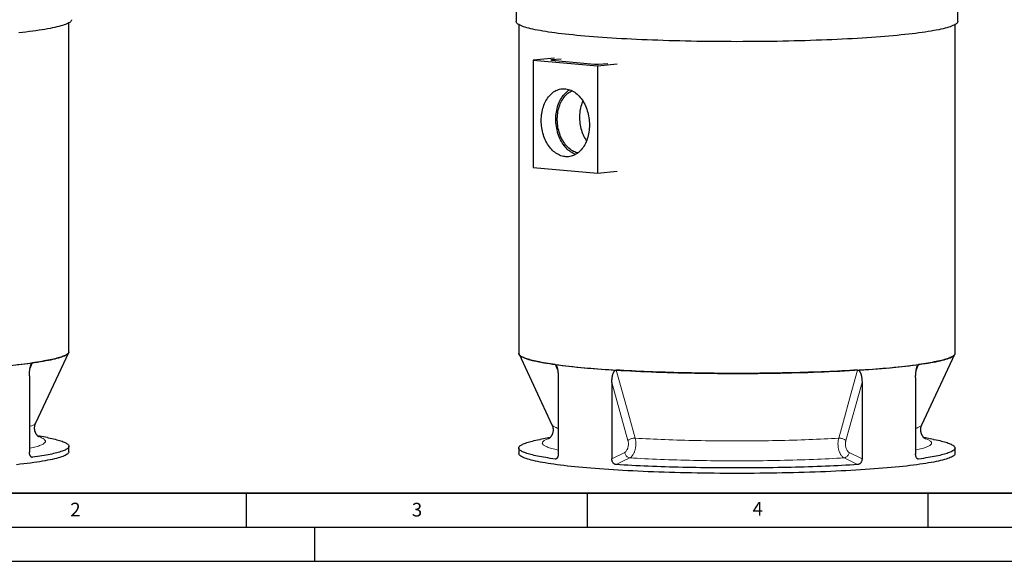
# Model space of a CAD drawing. Units: millimetres. Extents: x 0 to 420, y 0 to 297.
# Drawn here: x 82 to 226, y 0 to 79 of the extents above; entities that cross this region are included whole.
import ezdxf

# ---------------------------------------------------------------- set-up
doc = ezdxf.new("R2010")
doc.units = ezdxf.units.MM
doc.layers.add('LINIEN-DICK', color=7, linetype='Continuous', lineweight=35)
doc.layers.add('LINIEN-DÜNN', color=7, linetype='Continuous')
doc.layers.add('VORLAGE_TEXT', color=7, linetype='Continuous')
doc.styles.add('SLDTEXTSTYLE0', font='TXT', dxfattribs={"width": 0.605})

msp = doc.modelspace()

# ---------------------------------------------------------------- linework, layer by layer
at = {"color": 7, "linetype": 'Continuous', "lineweight": 25}
for p, q in [((154.57702, 85.51858), (154.57702, 79.14543)), ((219.37702, 79.14543), (219.37702, 85.51858)), ((88.97017, 30.72708), (88.97017, 78.93595)), ((154.97702, 78.68102), (154.97702, 30.47048)), ((218.97702, 30.47048), (218.97702, 78.68102)), ((160.23254, 73.75361), (157.06641, 73.4915)), ((157.06641, 73.4915), (166.54164, 72.6245)), ((157.06641, 73.4915), (157.06641, 57.75778)), ((161.17555, 73.62939), (159.7817, 73.50185)), ((159.7817, 73.45009), (166.08909, 72.87295)), ((166.54164, 72.6245), (169.40624, 72.9142)), ((166.54164, 72.6245), (166.54164, 56.89078)), ((166.65478, 72.87295), (168.04863, 73.00049)), ((157.06641, 57.75778), (166.54164, 56.89078)), ((166.54164, 56.89078), (169.40624, 57.18049)), ((84.10209, 20.27799), (88.94067, 30.60114)), ((155.00641, 30.34502), (159.84501, 20.02163)), ((214.10904, 20.02163), (218.94764, 30.34502)), ((83.18304, 27.18079), (83.18304, 15.99536)), ((160.76416, 26.92735), (160.76416, 15.74174)), ((168.62258, 26.20829), (168.62258, 15.02268)), ((205.33147, 26.20829), (205.33147, 15.02268)), ((213.18989, 26.92735), (213.18989, 15.74174)), ((85.81289, 18.13631), (84.36541, 18.41246)), ((159.57911, 18.15285), (158.12159, 17.87466)), ((215.83246, 17.87466), (214.37444, 18.15294)), ((88.97017, 16.06907), (88.97017, 16.8657)), ((154.97702, 16.60888), (154.97702, 15.81223)), ((218.97702, 15.81223), (218.97702, 16.60888))]:
    msp.add_line(p, q, dxfattribs=at)
at = {"color": 8, "linetype": 'Continuous', "lineweight": 18}
for p, q in [((159.7817, 73.50185), (159.7817, 73.45009)), ((83.6239, 29.10368), (83.25065, 28.15524)), ((160.6961, 27.90279), (160.3233, 28.85016)), ((213.63075, 28.85016), (213.25747, 27.90158)), ((170.99115, 17.70243), (168.62258, 26.20829)), ((205.33147, 26.20829), (202.9629, 17.70243)), ((168.62258, 15.02268), (170.51026, 15.96572)), ((203.44379, 15.96572), (205.33147, 15.02268)), ((83.42272, 15.31063), (83.63142, 15.24333)), ((160.31578, 14.98959), (160.51946, 15.05524)), ((213.42981, 15.05678), (213.63827, 14.98959))]:
    msp.add_line(p, q, dxfattribs=at)
at = {"color": 7, "linetype": 'Continuous', "lineweight": 25, "flags": 128}
for points in [[(89.37017, 79.40124), (89.35907, 79.32349), (89.32577, 79.24579), (89.27029, 79.1682), (89.19268, 79.09077), (89.09298, 79.01354), (88.97127, 78.93659), (88.82763, 78.85995), (88.66215, 78.78369), (88.47496, 78.70785), (88.26617, 78.63248), (88.03593, 78.55764), (87.7844, 78.48338), (87.51176, 78.40974), (87.21818, 78.33679), (86.90387, 78.26457), (86.56904, 78.19312), (86.21393, 78.1225), (85.83878, 78.05276), (85.44385, 77.98395), (85.02939, 77.9161), (84.59571, 77.84928), (84.1431, 77.78351), (83.67186, 77.71886), (83.18232, 77.65536), (82.67482, 77.59305), (82.1497, 77.53198), (81.60732, 77.4722)], [(164.06676, 77.0491), (163.47489, 77.10469), (162.89913, 77.16169), (162.33987, 77.22004), (161.7975, 77.27971), (161.27238, 77.34066), (160.76487, 77.40285), (160.27534, 77.46623), (159.8041, 77.53076), (159.35148, 77.5964), (158.9178, 77.6631), (158.50335, 77.73082), (158.10841, 77.7995), (157.73326, 77.86911), (157.37815, 77.93959), (157.04333, 78.0109), (156.72902, 78.08299), (156.43544, 78.1558), (156.16279, 78.2293), (155.91126, 78.30342), (155.68103, 78.37812), (155.47224, 78.45334), (155.28504, 78.52904), (155.11957, 78.60516), (154.97592, 78.68165), (154.85421, 78.75846), (154.75451, 78.83554), (154.6769, 78.91282), (154.62143, 78.99027), (154.58813, 79.06782), (154.57702, 79.14543)], [(219.37702, 79.14543), (219.36592, 79.06782), (219.33262, 78.99027), (219.27715, 78.91282), (219.19953, 78.83554), (219.09984, 78.75846), (218.97813, 78.68165), (218.83448, 78.60516), (218.66901, 78.52904), (218.48181, 78.45334), (218.27302, 78.37812), (218.04278, 78.30342), (217.79126, 78.2293), (217.51861, 78.1558), (217.22503, 78.08299), (216.91072, 78.0109), (216.5759, 77.93959), (216.22079, 77.86911), (215.84564, 77.7995), (215.4507, 77.73082), (215.03625, 77.6631), (214.60257, 77.5964), (214.14995, 77.53076), (213.67871, 77.46623), (213.18918, 77.40285), (212.68167, 77.34066), (212.15655, 77.27971), (211.61418, 77.22004), (211.05492, 77.16169), (210.47915, 77.10469), (209.88728, 77.0491), (209.27971, 76.99494), (208.65686, 76.94226), (208.01914, 76.89109), (207.36701, 76.84146), (206.70089, 76.79341), (206.02127, 76.74697), (205.32859, 76.70218), (204.62333, 76.65906), (203.90598, 76.61764), (203.17702, 76.57796), (202.43697, 76.54004), (201.68632, 76.5039), (200.92558, 76.46957), (200.15529, 76.43708), (199.37597, 76.40644), (198.58815, 76.37768), (197.79237, 76.35082), (196.98918, 76.32587), (196.17912, 76.30286), (195.36276, 76.28179), (194.54065, 76.26269), (193.71336, 76.24556), (192.88146, 76.23042), (192.0455, 76.21727), (191.20607, 76.20614), (190.36375, 76.19701), (189.5191, 76.18991), (188.67271, 76.18484), (187.82516, 76.18179), (186.97702, 76.18077), (186.12889, 76.18179), (185.28134, 76.18484), (184.43495, 76.18991), (183.5903, 76.19701), (182.74798, 76.20614), (181.90855, 76.21727), (181.07259, 76.23042), (180.24069, 76.24556), (179.41339, 76.26269), (178.59129, 76.28179), (177.77493, 76.30286), (176.96487, 76.32587), (176.16168, 76.35082), (175.3659, 76.37768), (174.57808, 76.40644), (173.79876, 76.43708), (173.02846, 76.46957), (172.26773, 76.5039), (171.51708, 76.54004), (170.77702, 76.57796), (170.04807, 76.61764), (169.33072, 76.65906), (168.62546, 76.70218), (167.93278, 76.74697), (167.25315, 76.79341), (166.58704, 76.84146), (165.93491, 76.89109), (165.29719, 76.94226), (164.67434, 76.99494), (164.06676, 77.0491)], [(159.7817, 73.45009), (159.73195, 73.45563), (159.69499, 73.46196), (159.67223, 73.46883), (159.66454, 73.47597), (159.67223, 73.48311), (159.69499, 73.48997), (159.73195, 73.4963), (159.7817, 73.50185)], [(158.26849, 64.61842), (158.2735, 64.88296), (158.28852, 65.14583), (158.3135, 65.40628), (158.34838, 65.66359), (158.39305, 65.91702), (158.4474, 66.16585), (158.51125, 66.40937), (158.58444, 66.6469), (158.66676, 66.87777), (158.75797, 67.10131), (158.85781, 67.3169), (158.96601, 67.52392), (159.08225, 67.72179), (159.2062, 67.90995), (159.33752, 68.08786), (159.47583, 68.25502), (159.62074, 68.41095), (159.77184, 68.55521), (159.9287, 68.6874), (160.09088, 68.80714), (160.25791, 68.91408), (160.42932, 69.00794), (160.60463, 69.08843), (160.78334, 69.15534), (160.96495, 69.20846), (161.14893, 69.24766), (161.33477, 69.27283), (161.52194, 69.28388), (161.70991, 69.28079), (161.89814, 69.26356), (162.08611, 69.23225), (162.27328, 69.18695), (162.45912, 69.12778), (162.6431, 69.05491), (162.8247, 68.96855), (163.00341, 68.86894), (163.17872, 68.75636), (163.35014, 68.63114), (163.51717, 68.49363), (163.67934, 68.34421), (163.8362, 68.18332), (163.9873, 68.0114), (164.13221, 67.82895), (164.27052, 67.63648), (164.40184, 67.43454), (164.5258, 67.2237), (164.64204, 67.00456), (164.75023, 66.77774), (164.85008, 66.54388), (164.94129, 66.30364), (165.0236, 66.05771), (165.09679, 65.80678), (165.16065, 65.55157), (165.21499, 65.2928), (165.25967, 65.0312), (165.29454, 64.76751), (165.31953, 64.50248), (165.33455, 64.23686), (165.33956, 63.97141), (165.33455, 63.70687), (165.31953, 63.444), (165.29454, 63.18354), (165.25967, 62.92624), (165.21499, 62.67281), (165.16065, 62.42398), (165.09679, 62.18046), (165.0236, 61.94292), (164.94129, 61.71206), (164.85008, 61.48851), (164.75023, 61.27293), (164.64204, 61.0659), (164.5258, 60.86803), (164.40184, 60.67988), (164.27052, 60.50197), (164.13221, 60.33481), (163.9873, 60.17888), (163.8362, 60.03462), (163.67934, 59.90243), (163.51717, 59.78269), (163.35014, 59.67574), (163.17872, 59.58189), (163.00341, 59.5014), (162.8247, 59.43449), (162.6431, 59.38136), (162.45912, 59.34216), (162.27328, 59.317), (162.08611, 59.30595), (161.89814, 59.30904), (161.70991, 59.32627), (161.52194, 59.35757), (161.33477, 59.40288), (161.14893, 59.46205), (160.96495, 59.53492), (160.78334, 59.62128), (160.60463, 59.72089), (160.42932, 59.83347), (160.25791, 59.95869), (160.09088, 60.0962), (159.9287, 60.24562), (159.77184, 60.40651), (159.62074, 60.57843), (159.47583, 60.76088), (159.33752, 60.95335), (159.2062, 61.15529), (159.08225, 61.36613), (158.96601, 61.58527), (158.85781, 61.81209), (158.75797, 62.04595), (158.66676, 62.28619), (158.58444, 62.53212), (158.51125, 62.78304), (158.4474, 63.03825), (158.39305, 63.29703), (158.34838, 63.55863), (158.3135, 63.82232), (158.28852, 64.08735), (158.2735, 64.35297), (158.26849, 64.61842)], [(163.30837, 59.65144), (163.28993, 59.65795), (163.10595, 59.73082), (162.92435, 59.81718), (162.74563, 59.9168), (162.57032, 60.02937), (162.39891, 60.15459), (162.23188, 60.29211), (162.0697, 60.44152), (161.91284, 60.60242), (161.76175, 60.77433), (161.61684, 60.95678), (161.47853, 61.14925), (161.34721, 61.35119), (161.22325, 61.56203), (161.10701, 61.78117), (160.99882, 62.008), (160.89897, 62.24186), (160.80776, 62.48209), (160.72545, 62.72802), (160.65225, 62.97895), (160.5884, 63.23416), (160.53406, 63.49293), (160.48938, 63.75454), (160.4545, 64.01823), (160.42952, 64.28326), (160.4145, 64.54887), (160.40949, 64.81433), (160.4145, 65.07886), (160.42952, 65.34173), (160.4545, 65.60219), (160.48938, 65.8595), (160.53406, 66.11292), (160.5884, 66.36175), (160.65225, 66.60528), (160.72545, 66.84281), (160.80776, 67.07367), (160.89897, 67.29722), (160.99882, 67.51281), (161.10701, 67.71983), (161.22325, 67.9177), (161.34721, 68.10585), (161.47853, 68.28376), (161.61684, 68.45092), (161.76175, 68.60685), (161.91284, 68.75112), (162.0697, 68.8833), (162.23188, 69.00304), (162.39891, 69.10999), (162.44068, 69.13429)], [(163.63425, 59.86748), (163.5382, 59.89099), (163.35899, 59.94559), (163.18153, 60.01376), (163.00636, 60.09529), (162.83398, 60.18994), (162.66492, 60.29742), (162.49968, 60.41742), (162.33875, 60.54958), (162.18262, 60.69349), (162.03175, 60.84874), (161.88658, 61.01486), (161.74756, 61.19136), (161.6151, 61.3777), (161.48959, 61.57333), (161.37141, 61.77767), (161.26091, 61.9901), (161.15842, 62.21), (161.06425, 62.4367), (160.97868, 62.66954), (160.90195, 62.90781), (160.83431, 63.1508), (160.77595, 63.3978), (160.72705, 63.64805), (160.68776, 63.90082), (160.65818, 64.15536), (160.63842, 64.41089), (160.62852, 64.66666), (160.62852, 64.92191), (160.63842, 65.17587), (160.65818, 65.42778), (160.68776, 65.6769), (160.72705, 65.92248), (160.77595, 66.16379), (160.83431, 66.4001), (160.90195, 66.63072), (160.97868, 66.85495), (161.06425, 67.07213), (161.15842, 67.2816), (161.26091, 67.48274), (161.37141, 67.67495), (161.48959, 67.85766), (161.6151, 68.03032), (161.74756, 68.19242), (161.88658, 68.34347), (162.03175, 68.48303), (162.18262, 68.61067), (162.33875, 68.72601), (162.49968, 68.82872), (162.66492, 68.91848), (162.80035, 68.98098)], [(164.3685, 67.48775), (164.31694, 67.36975), (164.23137, 67.15258), (164.15464, 66.92835), (164.087, 66.69773), (164.02864, 66.46142), (163.97974, 66.22011), (163.94045, 65.97453), (163.91087, 65.72541), (163.89111, 65.47349), (163.88121, 65.21953), (163.88121, 64.96429), (163.89111, 64.70852), (163.91087, 64.45298), (163.94045, 64.19845), (163.97974, 63.94568), (164.02864, 63.69542), (164.087, 63.44843), (164.15464, 63.20544), (164.23137, 62.96716), (164.31694, 62.73433), (164.41112, 62.50763), (164.5136, 62.28773), (164.6241, 62.07529), (164.74228, 61.87095), (164.86779, 61.67532), (164.90537, 61.62051)], [(81.446, 28.83729), (81.97941, 28.89693), (82.49554, 28.95783), (82.99402, 29.01995), (83.47452, 29.08325), (83.9367, 29.14769), (84.38025, 29.21322), (84.80485, 29.2798), (85.21022, 29.34737), (85.59607, 29.41591), (85.96214, 29.48534), (86.30817, 29.55564), (86.63392, 29.62674), (86.93918, 29.6986), (87.22372, 29.77118), (87.48736, 29.84442), (87.7299, 29.91826), (87.95119, 29.99267), (88.15106, 30.06758), (88.32939, 30.14295), (88.48605, 30.21872), (88.62092, 30.29484), (88.73392, 30.37127), (88.82497, 30.44793), (88.894, 30.52479), (88.94097, 30.60179), (88.96585, 30.67888), (88.97017, 30.72708)], [(88.97017, 30.72708), (88.96315, 30.66565), (88.9421, 30.60424), (88.90703, 30.54288), (88.85795, 30.48161), (88.79488, 30.42044), (88.71785, 30.35941), (88.6269, 30.29854), (88.52207, 30.23786), (88.40339, 30.17739), (88.27093, 30.11716), (88.12474, 30.0572), (87.96488, 29.99754), (87.79143, 29.93819), (87.60446, 29.87919), (87.40405, 29.82057), (87.1903, 29.76234), (86.96329, 29.70453), (86.72312, 29.64717), (86.46991, 29.59029), (86.20375, 29.5339), (85.92478, 29.47804), (85.6331, 29.42272), (85.32885, 29.36798), (85.01217, 29.31383), (84.68318, 29.26031), (84.34204, 29.20742), (83.98889, 29.15521), (83.6239, 29.10368)], [(160.3233, 28.85016), (159.9583, 28.90159), (159.60515, 28.9537), (159.26401, 29.00649), (158.93503, 29.05991), (158.61834, 29.11396), (158.31409, 29.1686), (158.02242, 29.22381), (157.74344, 29.27956), (157.47729, 29.33584), (157.22407, 29.39262), (156.98391, 29.44987), (156.7569, 29.50756), (156.54314, 29.56568), (156.34274, 29.6242), (156.15577, 29.68309), (155.98232, 29.74232), (155.82246, 29.80187), (155.67627, 29.86172), (155.54381, 29.92183), (155.42513, 29.98219), (155.32029, 30.04275), (155.22934, 30.10351), (155.15232, 30.16442), (155.08925, 30.22547), (155.04017, 30.28663), (155.00509, 30.34787), (154.98404, 30.40916), (154.97702, 30.47048)], [(154.97702, 30.47048), (154.97858, 30.44162), (154.99793, 30.36466), (155.03938, 30.28778), (155.1029, 30.21102), (155.18845, 30.13445), (155.29597, 30.05811), (155.42539, 29.98205), (155.5766, 29.90633), (155.74952, 29.831), (155.94403, 29.75611), (156.15997, 29.68171), (156.39722, 29.60786), (156.6556, 29.53461), (156.93493, 29.462), (157.23503, 29.39009), (157.55568, 29.31893), (157.89666, 29.24856), (158.25775, 29.17903), (158.63867, 29.1104), (159.03919, 29.04271), (159.45901, 28.97601), (159.89785, 28.91034), (160.3554, 28.84574), (160.83135, 28.78227), (161.32537, 28.71997), (161.83712, 28.65888), (162.36624, 28.59903), (162.91237, 28.54049), (163.47514, 28.48327), (164.05414, 28.42743), (164.64899, 28.373), (165.25926, 28.32002), (165.88455, 28.26853), (166.52441, 28.21855), (167.17841, 28.17014), (167.84609, 28.12331), (168.52699, 28.07811), (169.22064, 28.03456), (169.92657, 27.99269), (170.64427, 27.95254), (171.37327, 27.91412), (172.11305, 27.87748), (172.8631, 27.84262), (173.6229, 27.80958), (174.39194, 27.77838), (175.16967, 27.74904), (175.95556, 27.72158), (176.74907, 27.69602), (177.54965, 27.67238), (178.35674, 27.65067), (179.16979, 27.63091), (179.98823, 27.61311), (180.81151, 27.59729), (181.63904, 27.58346), (182.47027, 27.57161), (183.30461, 27.56178), (184.14149, 27.55395), (184.98032, 27.54814), (185.82054, 27.54434), (186.66156, 27.54257), (187.50279, 27.54282), (188.34366, 27.5451), (189.18359, 27.5494), (190.02199, 27.55572), (190.85829, 27.56405), (191.6919, 27.57439), (192.52226, 27.58673), (193.34878, 27.60106), (194.17091, 27.61738), (194.98805, 27.63567), (195.79967, 27.65592), (196.60518, 27.67811), (197.40404, 27.70223), (198.1957, 27.72827), (198.9796, 27.7562), (199.75521, 27.78601), (200.52199, 27.81767), (201.2794, 27.85117), (202.02693, 27.88647), (202.76406, 27.92356), (203.49028, 27.96241), (204.20509, 28.003), (204.90799, 28.04529), (205.5985, 28.08926), (206.27614, 28.13487), (206.94044, 28.1821), (207.59095, 28.2309), (208.22721, 28.28126), (208.84878, 28.33313), (209.45524, 28.38647), (210.04616, 28.44126), (210.62114, 28.49745), (211.17978, 28.555), (211.7217, 28.61387), (212.24651, 28.67403), (212.75386, 28.73543), (213.24339, 28.79803), (213.71477, 28.86179), (214.16768, 28.92666), (214.60179, 28.99259), (215.01681, 29.05954), (215.41245, 29.12747), (215.78845, 29.19633), (216.14453, 29.26607), (216.48045, 29.33664), (216.79598, 29.408), (217.0909, 29.48009), (217.36502, 29.55286), (217.61813, 29.62627), (217.85007, 29.70026), (218.06066, 29.77478), (218.24978, 29.84979), (218.41729, 29.92522), (218.56307, 30.00103), (218.68701, 30.07717), (218.78905, 30.15357), (218.8691, 30.2302), (218.9271, 30.30699), (218.96303, 30.38389), (218.97685, 30.46086), (218.97702, 30.47048)], [(218.97702, 30.47048), (218.97001, 30.40916), (218.94896, 30.34787), (218.91388, 30.28663), (218.8648, 30.22547), (218.80173, 30.16442), (218.72471, 30.10351), (218.63376, 30.04275), (218.52892, 29.98219), (218.41024, 29.92183), (218.27778, 29.86172), (218.13159, 29.80187), (217.97173, 29.74232), (217.79828, 29.68309), (217.61131, 29.6242), (217.41091, 29.56568), (217.19715, 29.50756), (216.97014, 29.44987), (216.72998, 29.39262), (216.47676, 29.33584), (216.21061, 29.27956), (215.93163, 29.22381), (215.63996, 29.1686), (215.33571, 29.11396), (215.01902, 29.05991), (214.69004, 29.00649), (214.3489, 28.9537), (213.99575, 28.90159), (213.63075, 28.85016)], [(74.67833, 28.28359), (75.23268, 28.31813), (75.77901, 28.35372), (76.3171, 28.39035), (76.8467, 28.42801), (77.36758, 28.46668), (77.87951, 28.50634), (78.38226, 28.54697), (78.87563, 28.58856), (79.35938, 28.63109), (79.83331, 28.67454), (80.29721, 28.71889), (80.75088, 28.76412), (81.19412, 28.81021), (81.62673, 28.85714), (82.04852, 28.90489), (82.45931, 28.95344), (82.85892, 29.00277), (83.24717, 29.05286), (83.6239, 29.10368)], [(160.3233, 28.85016), (160.70002, 28.79943), (161.08827, 28.74944), (161.48788, 28.70021), (161.89867, 28.65175), (162.32047, 28.60409), (162.75308, 28.55724), (163.19631, 28.51124), (163.64998, 28.4661), (164.11388, 28.42183), (164.58781, 28.37847), (165.07157, 28.33602), (165.56493, 28.29451), (166.06769, 28.25395), (166.57962, 28.21437), (167.1005, 28.17577), (167.6301, 28.13818), (168.16818, 28.10162), (168.71452, 28.06609), (169.26887, 28.03162)], [(204.68518, 28.03162), (204.12312, 27.99822), (203.55353, 27.96591), (202.97668, 27.9347), (202.39281, 27.90459), (201.80217, 27.87562), (201.20504, 27.84778), (200.60166, 27.82109), (199.99231, 27.79556), (199.37724, 27.77121), (198.75674, 27.74804), (198.13108, 27.72606), (197.50052, 27.70529), (196.86534, 27.68573), (196.22583, 27.66739), (195.58226, 27.65029), (194.93492, 27.63442), (194.28408, 27.61979), (193.63004, 27.60641), (192.97309, 27.59429), (192.3135, 27.58343), (191.65157, 27.57384), (190.98759, 27.56552), (190.32186, 27.55847), (189.65465, 27.5527), (188.98627, 27.54821), (188.31701, 27.545), (187.64717, 27.54307), (186.97702, 27.54243), (186.30688, 27.54307), (185.63704, 27.545), (184.96778, 27.54821), (184.2994, 27.5527), (183.63219, 27.55847), (182.96646, 27.56552), (182.30248, 27.57384), (181.64055, 27.58343), (180.98096, 27.59429), (180.32401, 27.60641), (179.66997, 27.61979), (179.01913, 27.63442), (178.37179, 27.65029), (177.72822, 27.66739), (177.08871, 27.68573), (176.45353, 27.70529), (175.82297, 27.72606), (175.19731, 27.74804), (174.5768, 27.77121), (173.96174, 27.79556), (173.35239, 27.82109), (172.74901, 27.84778), (172.15188, 27.87562), (171.56124, 27.90459), (170.97737, 27.9347), (170.40051, 27.96591), (169.83093, 27.99822), (169.26887, 28.03162)], [(204.68518, 28.03162), (205.23953, 28.06609), (205.78587, 28.10162), (206.32395, 28.13818), (206.85355, 28.17577), (207.37443, 28.21437), (207.88636, 28.25395), (208.38912, 28.29451), (208.88248, 28.33602), (209.36623, 28.37847), (209.84017, 28.42183), (210.30407, 28.4661), (210.75774, 28.51124), (211.20097, 28.55724), (211.63358, 28.60409), (212.05538, 28.65175), (212.46617, 28.70021), (212.86578, 28.74944), (213.25403, 28.79943), (213.63075, 28.85016)], [(85.81289, 18.13631), (85.92912, 18.1139), (86.2077, 18.05807), (86.47348, 18.00171), (86.72634, 17.94486), (86.96616, 17.88754), (87.19285, 17.82977), (87.4063, 17.77158), (87.60642, 17.71299), (87.79312, 17.65403), (87.96633, 17.59472), (88.12595, 17.5351), (88.27194, 17.47518), (88.40421, 17.415), (88.52271, 17.35457), (88.6274, 17.29393), (88.71822, 17.2331), (88.79513, 17.17212), (88.85811, 17.11099), (88.90712, 17.04976), (88.94214, 16.98845), (88.96316, 16.92709), (88.97017, 16.8657), (88.96316, 16.80431), (88.94214, 16.74294), (88.90712, 16.68163), (88.85811, 16.6204), (88.79513, 16.55928), (88.71822, 16.49829), (88.6274, 16.43747), (88.52271, 16.37683), (88.40421, 16.3164), (88.27194, 16.25622), (88.12595, 16.1963), (87.96633, 16.13667), (87.79312, 16.07737), (87.60642, 16.01841), (87.4063, 15.95982), (87.19285, 15.90163), (86.96616, 15.84386), (86.72634, 15.78653), (86.47348, 15.72968), (86.2077, 15.67333), (85.92912, 15.6175), (85.63785, 15.56222), (85.33403, 15.5075), (85.01778, 15.45339), (84.68925, 15.39989), (84.34858, 15.34703), (83.99592, 15.29484), (83.63142, 15.24333)], [(160.31578, 14.98959), (159.95128, 15.04099), (159.59862, 15.09309), (159.25795, 15.14584), (158.92942, 15.19924), (158.61317, 15.25326), (158.30935, 15.30787), (158.01808, 15.36304), (157.73949, 15.41877), (157.47371, 15.47501), (157.22086, 15.53176), (156.98103, 15.58897), (156.75434, 15.64663), (156.54089, 15.70471), (156.34077, 15.76319), (156.15407, 15.82204), (155.98087, 15.88123), (155.82124, 15.94074), (155.67526, 16.00055), (155.54299, 16.06062), (155.42448, 16.12093), (155.3198, 16.18146), (155.22898, 16.24217), (155.15206, 16.30304), (155.08909, 16.36405), (155.04007, 16.42516), (155.00505, 16.48635), (154.98403, 16.5476), (154.97702, 16.60888), (154.98403, 16.67015), (155.00505, 16.7314), (155.04007, 16.79259), (155.08909, 16.85371), (155.15206, 16.91471), (155.22898, 16.97559), (155.3198, 17.0363), (155.42448, 17.09682), (155.54299, 17.15713), (155.67526, 17.2172), (155.82124, 17.27701), (155.98087, 17.33652), (156.15407, 17.39571), (156.34077, 17.45456), (156.54089, 17.51304), (156.75434, 17.57112), (156.98103, 17.62878), (157.22086, 17.686), (157.47371, 17.74274), (157.73949, 17.79898), (158.01808, 17.85471), (158.12159, 17.87466)], [(215.83246, 17.87466), (215.93597, 17.85471), (216.21456, 17.79898), (216.48034, 17.74274), (216.73319, 17.686), (216.97302, 17.62878), (217.19971, 17.57112), (217.41316, 17.51304), (217.61328, 17.45456), (217.79998, 17.39571), (217.97318, 17.33652), (218.13281, 17.27701), (218.27879, 17.2172), (218.41106, 17.15713), (218.52957, 17.09682), (218.63425, 17.0363), (218.72507, 16.97559), (218.80199, 16.91471), (218.86496, 16.85371), (218.91397, 16.79259), (218.949, 16.7314), (218.97002, 16.67015), (218.97702, 16.60888), (218.97002, 16.5476), (218.949, 16.48635), (218.91397, 16.42516), (218.86496, 16.36405), (218.80199, 16.30304), (218.72507, 16.24217), (218.63425, 16.18146), (218.52957, 16.12093), (218.41106, 16.06062), (218.27879, 16.00055), (218.13281, 15.94074), (217.97318, 15.88123), (217.79998, 15.82204), (217.61328, 15.76319), (217.41316, 15.70471), (217.19971, 15.64663), (216.97302, 15.58897), (216.73319, 15.53176), (216.48034, 15.47501), (216.21456, 15.41877), (215.93597, 15.36304), (215.6447, 15.30787), (215.34088, 15.25326), (215.02463, 15.19924), (214.6961, 15.14584), (214.35543, 15.09309), (214.00277, 15.04099), (213.63827, 14.98959)], [(88.97017, 16.06907), (88.95921, 15.99227), (88.92632, 15.91553), (88.87153, 15.8389), (88.79487, 15.76242), (88.69641, 15.68615), (88.5762, 15.61015), (88.43433, 15.53446), (88.27089, 15.45914), (88.08601, 15.38423), (87.8798, 15.30979), (87.6524, 15.23588), (87.40398, 15.16253), (87.1347, 15.08981), (86.84474, 15.01775), (86.53432, 14.94642), (86.20363, 14.87586), (85.8529, 14.80611), (85.48238, 14.73724), (85.09232, 14.66927), (84.68298, 14.60226), (84.25466, 14.53626), (83.80763, 14.47131), (83.34221, 14.40745), (82.85871, 14.34473), (82.35748, 14.2832), (81.83884, 14.22289), (81.30316, 14.16384)], [(164.34961, 13.74179), (163.76504, 13.79669), (163.19639, 13.85298), (162.64403, 13.91062), (162.10835, 13.96955), (161.58972, 14.02975), (161.08848, 14.09117), (160.60499, 14.15377), (160.13957, 14.2175), (159.69254, 14.28233), (159.26421, 14.34821), (158.85488, 14.41509), (158.46482, 14.48293), (158.0943, 14.55167), (157.74357, 14.62129), (157.41288, 14.69172), (157.10245, 14.76291), (156.8125, 14.83483), (156.54322, 14.90742), (156.29479, 14.98062), (156.0674, 15.0544), (155.86119, 15.12869), (155.6763, 15.20346), (155.51287, 15.27864), (155.371, 15.35418), (155.25079, 15.43005), (155.15232, 15.50617), (155.07567, 15.5825), (155.02088, 15.65899), (154.98799, 15.73559), (154.97702, 15.81223)], [(218.97702, 15.81223), (218.96606, 15.73559), (218.93317, 15.65899), (218.87838, 15.5825), (218.80173, 15.50617), (218.70326, 15.43005), (218.58305, 15.35418), (218.44118, 15.27864), (218.27775, 15.20346), (218.09286, 15.12869), (217.88665, 15.0544), (217.65926, 14.98062), (217.41083, 14.90742), (217.14155, 14.83483), (216.8516, 14.76291), (216.54117, 14.69172), (216.21048, 14.62129), (215.85975, 14.55167), (215.48923, 14.48293), (215.09917, 14.41509), (214.68984, 14.34821), (214.26151, 14.28233), (213.81448, 14.2175), (213.34906, 14.15377), (212.86557, 14.09117), (212.36433, 14.02975), (211.8457, 13.96955), (211.31002, 13.91062), (210.75766, 13.85298), (210.189, 13.79669), (209.60444, 13.74179), (209.00437, 13.6883), (208.3892, 13.63627), (207.75936, 13.58572), (207.11528, 13.53671), (206.45739, 13.48925), (205.78615, 13.44339), (205.10202, 13.39915), (204.40547, 13.35656), (203.69698, 13.31566), (202.97702, 13.27647), (202.2461, 13.23901), (201.50472, 13.20332), (200.75338, 13.16942), (199.9926, 13.13732), (199.22289, 13.10707), (198.4448, 13.07866), (197.65884, 13.05213), (196.86557, 13.02749), (196.06552, 13.00476), (195.25923, 12.98395), (194.44728, 12.96508), (193.6302, 12.94817), (192.80856, 12.93321), (191.98293, 12.92023), (191.15386, 12.90923), (190.32194, 12.90022), (189.48772, 12.89321), (188.65177, 12.88819), (187.81469, 12.88518), (186.97702, 12.88418), (186.13936, 12.88518), (185.30227, 12.88819), (184.46633, 12.89321), (183.63211, 12.90022), (182.80019, 12.90923), (181.97112, 12.92023), (181.14549, 12.93321), (180.32385, 12.94817), (179.50677, 12.96508), (178.69481, 12.98395), (177.88853, 13.00476), (177.08848, 13.02749), (176.2952, 13.05213), (175.50925, 13.07866), (174.73115, 13.10707), (173.96145, 13.13732), (173.20067, 13.16942), (172.44933, 13.20332), (171.70794, 13.23901), (170.97702, 13.27647), (170.25707, 13.31566), (169.54858, 13.35656), (168.85202, 13.39915), (168.1679, 13.44339), (167.49666, 13.48925), (166.83877, 13.53671), (166.19469, 13.58572), (165.56484, 13.63627), (164.94968, 13.6883), (164.34961, 13.74179)], [(204.67386, 14.16933), (204.11205, 14.13598), (203.54274, 14.10371), (202.96617, 14.07254), (202.3826, 14.04248), (201.79228, 14.01354), (201.19547, 13.98574), (200.59243, 13.95909), (199.98344, 13.9336), (199.36874, 13.90928), (198.74862, 13.88614), (198.12334, 13.86419), (197.49318, 13.84345), (196.85842, 13.82392), (196.21932, 13.80561), (195.57618, 13.78853), (194.92927, 13.77268), (194.27888, 13.75807), (193.62529, 13.74471), (192.96879, 13.73261), (192.30967, 13.72177), (191.64821, 13.71219), (190.9847, 13.70388), (190.31944, 13.69684), (189.65272, 13.69108), (188.98482, 13.68659), (188.31604, 13.68339), (187.64668, 13.68147), (186.97702, 13.68082), (186.30737, 13.68147), (185.63801, 13.68339), (184.96923, 13.68659), (184.30133, 13.69108), (183.63461, 13.69684), (182.96935, 13.70388), (182.30584, 13.71219), (181.64438, 13.72177), (180.98525, 13.73261), (180.32875, 13.74471), (179.67517, 13.75807), (179.02478, 13.77268), (178.37787, 13.78853), (177.73473, 13.80561), (177.09563, 13.82392), (176.46087, 13.84345), (175.83071, 13.86419), (175.20543, 13.88614), (174.58531, 13.90928), (173.97061, 13.9336), (173.36161, 13.95909), (172.75858, 13.98574), (172.16177, 14.01354), (171.57145, 14.04248), (170.98788, 14.07254), (170.41131, 14.10371), (169.842, 14.13598), (169.28019, 14.16933)]]:
    msp.add_lwpolyline(points, dxfattribs=at)
at = {"color": 8, "linetype": 'Continuous', "lineweight": 18, "flags": 128}
for points in [[(169.26887, 28.03162), (169.6565, 26.6384), (171.20693, 21.06557), (172.04513, 18.05253)], [(201.90892, 18.05253), (202.29648, 19.44572), (203.84686, 25.01852), (204.68518, 28.03162)], [(84.10209, 20.27799), (84.0829, 20.24285), (84.04047, 20.18615), (83.98394, 20.12955), (83.91332, 20.07308), (83.82866, 20.01678), (83.73, 19.96066), (83.61739, 19.90477), (83.4909, 19.84913), (83.35058, 19.79377), (83.19651, 19.73871), (83.18304, 19.73413)], [(160.76416, 19.4786), (160.75068, 19.48317), (160.59661, 19.53812), (160.4563, 19.59338), (160.3298, 19.64892), (160.2172, 19.7047), (160.11854, 19.76071), (160.03388, 19.81691), (159.96326, 19.87327), (159.90672, 19.92976), (159.86429, 19.98636), (159.84501, 20.02163)], [(214.10904, 20.02163), (214.08976, 19.98636), (214.04733, 19.92976), (213.99079, 19.87327), (213.92017, 19.81691), (213.83551, 19.76071), (213.73685, 19.7047), (213.62425, 19.64892), (213.49775, 19.59338), (213.35743, 19.53812), (213.20337, 19.48317), (213.18989, 19.4786)], [(84.49503, 18.2915), (84.49644, 18.29103), (84.65971, 18.23428), (84.80907, 18.1772), (84.94443, 18.11983), (85.06572, 18.0622), (85.17289, 18.00433), (85.26588, 17.94626), (85.34464, 17.88801), (85.40914, 17.82961), (85.45934, 17.7711), (85.49521, 17.71249), (85.51674, 17.65383), (85.52392, 17.59514), (85.51674, 17.53645), (85.49521, 17.47778), (85.45934, 17.41918), (85.40914, 17.36066), (85.34464, 17.30227), (85.26588, 17.24402), (85.17289, 17.18594), (85.06572, 17.12808), (84.94443, 17.07044), (84.80907, 17.01307), (84.65971, 16.956), (84.49644, 16.89924), (84.31932, 16.84284), (84.12845, 16.78681), (83.92393, 16.73119), (83.70585, 16.676), (83.47433, 16.62128), (83.22949, 16.56705), (83.18304, 16.55713)], [(160.76416, 16.30229), (160.71771, 16.31218), (160.47286, 16.36632), (160.24134, 16.42094), (160.02327, 16.47602), (159.81875, 16.53153), (159.62788, 16.58745), (159.45076, 16.64375), (159.28748, 16.7004), (159.13812, 16.75737), (159.00276, 16.81463), (158.88147, 16.87215), (158.7743, 16.92991), (158.68131, 16.98787), (158.60255, 17.04601), (158.53806, 17.1043), (158.48786, 17.1627), (158.45199, 17.2212), (158.43046, 17.27975), (158.42328, 17.33833), (158.43046, 17.39691), (158.45199, 17.45546), (158.48786, 17.51395), (158.53806, 17.57236), (158.60255, 17.63064), (158.68131, 17.68878), (158.7743, 17.74675), (158.88147, 17.8045), (159.00276, 17.86203), (159.13812, 17.91929), (159.28748, 17.97626), (159.44593, 18.0313)], [(172.04513, 18.05253), (171.94799, 18.05313), (171.84492, 18.04599), (171.73794, 18.03125), (171.62916, 18.00922), (171.52072, 17.98032), (171.41476, 17.94512), (171.31336, 17.90432), (171.21851, 17.85871), (171.1321, 17.8092), (171.05581, 17.75677), (170.99115, 17.70243)], [(201.90892, 18.05253), (201.38721, 18.02189), (200.85798, 17.99233), (200.32153, 17.9639), (199.77811, 17.93659), (199.22803, 17.91042), (198.67156, 17.88541), (198.10899, 17.86156), (197.54063, 17.8389), (196.96675, 17.81743), (196.38767, 17.79717), (195.80369, 17.77812), (195.21511, 17.76029), (194.62223, 17.7437), (194.02536, 17.72835), (193.42483, 17.71426), (192.82093, 17.70142), (192.21399, 17.68984), (191.60432, 17.67954), (190.99223, 17.67051), (190.37806, 17.66277), (189.76211, 17.6563), (189.14471, 17.65113), (188.52618, 17.64725), (187.90684, 17.64466), (187.28702, 17.64336), (186.66703, 17.64336), (186.04721, 17.64466), (185.42787, 17.64725), (184.80934, 17.65113), (184.19194, 17.6563), (183.57599, 17.66277), (182.96182, 17.67051), (182.34973, 17.67954), (181.74006, 17.68984), (181.13312, 17.70142), (180.52922, 17.71426), (179.92868, 17.72835), (179.33182, 17.7437), (178.73894, 17.76029), (178.15036, 17.77812), (177.56637, 17.79717), (176.9873, 17.81743), (176.41342, 17.8389), (175.84506, 17.86156), (175.28249, 17.88541), (174.72602, 17.91042), (174.17594, 17.93659), (173.63252, 17.9639), (173.09606, 17.99233), (172.56684, 18.02189), (172.04513, 18.05253)], [(202.9629, 17.70243), (202.89824, 17.75677), (202.82195, 17.8092), (202.73554, 17.85871), (202.64069, 17.90432), (202.53929, 17.94512), (202.43333, 17.98032), (202.32489, 18.00922), (202.21611, 18.03125), (202.10913, 18.04599), (202.00606, 18.05313), (201.90892, 18.05253)], [(214.50371, 18.03276), (214.66657, 17.97626), (214.81592, 17.91929), (214.95128, 17.86203), (215.07258, 17.8045), (215.17975, 17.74675), (215.27273, 17.68878), (215.3515, 17.63064), (215.41599, 17.57236), (215.46619, 17.51395), (215.50206, 17.45546), (215.52359, 17.39691), (215.53077, 17.33833), (215.52359, 17.27975), (215.50206, 17.2212), (215.46619, 17.1627), (215.41599, 17.1043), (215.3515, 17.04601), (215.27273, 16.98787), (215.17975, 16.92991), (215.07258, 16.87215), (214.95128, 16.81463), (214.81592, 16.75737), (214.66657, 16.7004), (214.50329, 16.64375), (214.32617, 16.58745), (214.1353, 16.53153), (213.93078, 16.47602), (213.7127, 16.42094), (213.48119, 16.36632), (213.23634, 16.31218), (213.18989, 16.30229)], [(171.25715, 15.1572), (171.16323, 15.17153), (171.06935, 15.20106), (170.97742, 15.24519), (170.88929, 15.30303), (170.80675, 15.37342), (170.73145, 15.45493), (170.66493, 15.54591), (170.60853, 15.64452), (170.56338, 15.74878), (170.5304, 15.85657), (170.51026, 15.96572)], [(203.44379, 15.96572), (203.42365, 15.85657), (203.39067, 15.74878), (203.34552, 15.64452), (203.28912, 15.54591), (203.22259, 15.45493), (203.1473, 15.37342), (203.06476, 15.30303), (202.97663, 15.24519), (202.8847, 15.20106), (202.79082, 15.17153), (202.6969, 15.1572)], [(171.25715, 15.1572), (170.35966, 14.70874), (169.28019, 14.16933)], [(202.6969, 15.1572), (202.15849, 15.1255), (201.61244, 15.09491), (201.05904, 15.06545), (200.49856, 15.03713), (199.93127, 15.00997), (199.35748, 14.98398), (198.77746, 14.95917), (198.19151, 14.93556), (197.59992, 14.91315), (197.00298, 14.89197), (196.40101, 14.87202), (195.7943, 14.8533), (195.18315, 14.83584), (194.56788, 14.81963), (193.9488, 14.80469), (193.3262, 14.79102), (192.70042, 14.77864), (192.07176, 14.76754), (191.44053, 14.75773), (190.80707, 14.74922), (190.17167, 14.74202), (189.53467, 14.73612), (188.89639, 14.73152), (188.25714, 14.72824), (187.61724, 14.72627), (186.97702, 14.72561), (186.33681, 14.72627), (185.69691, 14.72824), (185.05766, 14.73152), (184.41938, 14.73612), (183.78238, 14.74202), (183.14698, 14.74922), (182.51352, 14.75773), (181.88229, 14.76754), (181.25363, 14.77864), (180.62784, 14.79102), (180.00525, 14.80469), (179.38616, 14.81963), (178.77089, 14.83584), (178.15975, 14.8533), (177.55304, 14.87202), (176.95107, 14.89197), (176.35413, 14.91315), (175.76254, 14.93556), (175.17659, 14.95917), (174.59657, 14.98398), (174.02277, 15.00997), (173.45549, 15.03713), (172.89501, 15.06545), (172.34161, 15.09491), (171.79556, 15.1255), (171.25715, 15.1572)], [(204.67386, 14.16933), (203.77635, 14.61781), (202.6969, 15.1572)]]:
    msp.add_lwpolyline(points, dxfattribs=at)
at = {"color": 7, "linetype": 'Continuous', "lineweight": 25}
msp.add_arc((166.37193, 76.48891), 3.62701, 265.5273983, 274.4726017, dxfattribs=at)
for points, knots in [([(83.18304, 27.18079), (83.18304, 27.27111), (83.18461, 27.36126), (83.19092, 27.54122), (83.19565, 27.63103), (83.2085, 27.81029), (83.21661, 27.89974), (83.23672, 28.07821), (83.2487, 28.16724), (83.27036, 28.30039), (83.27821, 28.3447), (83.29521, 28.43242), (83.30438, 28.47592), (83.32433, 28.56204), (83.33514, 28.6048), (83.35854, 28.68835), (83.37111, 28.72915), (83.39849, 28.80827), (83.41329, 28.8466), (83.43783, 28.90148), (83.4464, 28.91934), (83.46453, 28.95395), (83.47414, 28.97078), (83.49412, 29.00221), (83.50453, 29.01689), (83.52636, 29.04373), (83.53789, 29.05597), (83.56145, 29.07656), (83.5735, 29.085), (83.59206, 29.0945), (83.59833, 29.09714), (83.61103, 29.10129), (83.61747, 29.10279), (83.6239, 29.10368)], [0, 0, 0, 0, 0.125, 0.125, 0.25, 0.25, 0.375, 0.375, 0.5, 0.5, 0.5625, 0.5625, 0.625, 0.625, 0.6875, 0.6875, 0.75, 0.75, 0.8125, 0.8125, 0.84375, 0.84375, 0.875, 0.875, 0.90625, 0.90625, 0.9375, 0.9375, 0.96875, 0.96875, 0.984375, 0.984375, 1, 1, 1, 1]), ([(160.3233, 28.85016), (160.33611, 28.84839), (160.34869, 28.84425), (160.36726, 28.83479), (160.3734, 28.8311), (160.38558, 28.82267), (160.39165, 28.8179), (160.42121, 28.79206), (160.44275, 28.76489), (160.48286, 28.70193), (160.50074, 28.66722), (160.52546, 28.61206), (160.53333, 28.59313), (160.54847, 28.55438), (160.55574, 28.5345), (160.57655, 28.47428), (160.58915, 28.43325), (160.61243, 28.34988), (160.62312, 28.30754), (160.64296, 28.22179), (160.6521, 28.17838), (160.66909, 28.09068), (160.67694, 28.04632), (160.69856, 27.91334), (160.71053, 27.8244), (160.73061, 27.64608), (160.73871, 27.55669), (160.75155, 27.37752), (160.75628, 27.28774), (160.76259, 27.10782), (160.76416, 27.01768), (160.76416, 26.92735)], [0, 0, 0, 0, 0.03125, 0.03125, 0.046875, 0.046875, 0.0625, 0.0625, 0.125, 0.125, 0.1875, 0.1875, 0.21875, 0.21875, 0.25, 0.25, 0.3125, 0.3125, 0.375, 0.375, 0.4375, 0.4375, 0.5, 0.5, 0.625, 0.625, 0.75, 0.75, 0.875, 0.875, 1, 1, 1, 1]), ([(168.62258, 26.20829), (168.62258, 26.29861), (168.62482, 26.38842), (168.63384, 26.56698), (168.6406, 26.65573), (168.65899, 26.83213), (168.67061, 26.91977), (168.69947, 27.09377), (168.7167, 27.18012), (168.74792, 27.30843), (168.75925, 27.35098), (168.78383, 27.4349), (168.7971, 27.47634), (168.82603, 27.55798), (168.84174, 27.59832), (168.87579, 27.6766), (168.89413, 27.71457), (168.93417, 27.78752), (168.95586, 27.8225), (168.99194, 27.87184), (169.00456, 27.88775), (169.03129, 27.91825), (169.04549, 27.9329), (169.07506, 27.95979), (169.09049, 27.97211), (169.12291, 27.99398), (169.14008, 28.00359), (169.17521, 28.01881), (169.19324, 28.02449), (169.22104, 28.02974), (169.23044, 28.03095), (169.24951, 28.03218), (169.2592, 28.03221), (169.26887, 28.03162)], [0, 0, 0, 0, 0.125, 0.125, 0.25, 0.25, 0.375, 0.375, 0.5, 0.5, 0.5625, 0.5625, 0.625, 0.625, 0.6875, 0.6875, 0.75, 0.75, 0.8125, 0.8125, 0.84375, 0.84375, 0.875, 0.875, 0.90625, 0.90625, 0.9375, 0.9375, 0.96875, 0.96875, 0.984375, 0.984375, 1, 1, 1, 1]), ([(204.68518, 28.03162), (204.70446, 28.03279), (204.72336, 28.03153), (204.75118, 28.02632), (204.76037, 28.02403), (204.77858, 28.01838), (204.78764, 28.015), (204.83172, 27.99589), (204.86371, 27.97362), (204.92307, 27.91976), (204.94943, 27.88911), (204.98577, 27.83952), (204.99733, 27.82238), (205.01952, 27.78704), (205.03017, 27.7688), (205.0606, 27.71327), (205.07897, 27.67507), (205.11287, 27.59694), (205.12839, 27.55699), (205.15716, 27.47569), (205.1704, 27.43433), (205.19495, 27.35043), (205.20628, 27.30783), (205.23745, 27.17968), (205.25464, 27.09341), (205.28347, 26.91955), (205.29507, 26.83197), (205.31345, 26.65566), (205.32021, 26.56693), (205.32922, 26.38841), (205.33147, 26.29862), (205.33147, 26.20829)], [0, 0, 0, 0, 0.03125, 0.03125, 0.046875, 0.046875, 0.0625, 0.0625, 0.125, 0.125, 0.1875, 0.1875, 0.21875, 0.21875, 0.25, 0.25, 0.3125, 0.3125, 0.375, 0.375, 0.4375, 0.4375, 0.5, 0.5, 0.625, 0.625, 0.75, 0.75, 0.875, 0.875, 1, 1, 1, 1]), ([(213.18989, 26.92735), (213.18989, 27.01767), (213.19146, 27.10782), (213.19777, 27.28778), (213.2025, 27.3776), (213.21535, 27.55685), (213.22346, 27.6463), (213.24357, 27.82477), (213.25555, 27.9138), (213.27722, 28.04695), (213.28506, 28.09126), (213.30207, 28.17898), (213.31124, 28.22247), (213.33118, 28.30859), (213.342, 28.35135), (213.36539, 28.43489), (213.37796, 28.47569), (213.40535, 28.5548), (213.42014, 28.59313), (213.44468, 28.648), (213.45325, 28.66586), (213.47138, 28.70046), (213.48099, 28.71729), (213.50098, 28.74872), (213.51138, 28.7634), (213.53321, 28.79024), (213.54475, 28.80247), (213.5683, 28.82306), (213.58036, 28.83149), (213.59892, 28.84099), (213.60518, 28.84362), (213.61788, 28.84777), (213.62433, 28.84927), (213.63075, 28.85016)], [0, 0, 0, 0, 0.125, 0.125, 0.25, 0.25, 0.375, 0.375, 0.5, 0.5, 0.5625, 0.5625, 0.625, 0.625, 0.6875, 0.6875, 0.75, 0.75, 0.8125, 0.8125, 0.84375, 0.84375, 0.875, 0.875, 0.90625, 0.90625, 0.9375, 0.9375, 0.96875, 0.96875, 0.984375, 0.984375, 1, 1, 1, 1]), ([(84.58071, 18.22794), (84.58109, 18.22773), (84.58253, 18.22695), (84.57494, 18.23132), (84.55919, 18.24144), (84.535, 18.25827), (84.50301, 18.28257), (84.46303, 18.31586), (84.41543, 18.35981), (84.36304, 18.41372), (84.30731, 18.47806), (84.24971, 18.55334), (84.19185, 18.63997), (84.13545, 18.73821), (84.08243, 18.84801), (84.03485, 18.96892), (83.99479, 19.09988), (83.96422, 19.23929), (83.9448, 19.38485), (83.93765, 19.53371), (83.94319, 19.68259), (83.96101, 19.82809), (83.98985, 19.96733), (84.02822, 20.09724), (84.0664, 20.2007), (84.09288, 20.25621), (84.10224, 20.27583)], [0, 0, 0, 0, 0.018001807, 0.070039357, 0.119762878, 0.167322095, 0.212904443, 0.261543874, 0.308271308, 0.353299388, 0.396954343, 0.439566459, 0.481455457, 0.522916997, 0.564207713, 0.605488083, 0.646877576, 0.688451173, 0.730201797, 0.772049479, 0.813864241, 0.855474871, 0.896724, 0.937537777, 0.977913967, 1, 1, 1, 1]), ([(159.84469, 20.01996), (159.85084, 20.00747), (159.87473, 19.95894), (159.91137, 19.86261), (159.95183, 19.73234), (159.98253, 19.59283), (160.00217, 19.44733), (160.00953, 19.29844), (160.00421, 19.14951), (159.98659, 19.00385), (159.95788, 18.86454), (159.91981, 18.73398), (159.87447, 18.61383), (159.82398, 18.505), (159.77037, 18.40778), (159.71546, 18.32206), (159.66086, 18.24741), (159.60792, 18.1832), (159.55777, 18.12874), (159.51142, 18.08331), (159.46978, 18.04627), (159.43371, 18.01702), (159.40411, 17.99505), (159.38154, 17.97972), (159.36809, 17.97125), (159.3624, 17.96811), (159.36399, 17.96896), (159.36408, 17.96901)], [0, 0, 0, 0, 0.014291643, 0.055523919, 0.096862588, 0.138383187, 0.180079469, 0.221872551, 0.263633673, 0.305193742, 0.346395088, 0.38716337, 0.427495056, 0.467463465, 0.507213262, 0.546934543, 0.586807434, 0.627091597, 0.668062338, 0.710000734, 0.753186029, 0.797889579, 0.844369316, 0.892864049, 0.943587299, 0.996720765, 1, 1, 1, 1]), ([(214.58898, 17.96955), (214.58935, 17.96935), (214.5908, 17.96856), (214.58321, 17.97292), (214.56747, 17.98302), (214.54327, 17.99983), (214.51128, 18.02409), (214.47128, 18.05734), (214.42365, 18.10123), (214.37122, 18.15507), (214.31544, 18.21934), (214.25779, 18.29453), (214.19984, 18.38107), (214.14335, 18.47921), (214.09021, 18.58892), (214.04249, 18.70973), (214.00227, 18.84062), (213.97151, 18.97997), (213.95188, 19.12551), (213.94452, 19.27438), (213.94984, 19.42333), (213.96746, 19.56896), (213.99614, 19.70838), (214.03437, 19.83853), (214.07275, 19.94289), (214.09952, 19.99916), (214.10918, 20.01947)], [0, 0, 0, 0, 0.017955401, 0.069994419, 0.119715238, 0.167267633, 0.212839148, 0.261467761, 0.30817995, 0.353188343, 0.396819436, 0.43940376, 0.481261256, 0.522687785, 0.563940202, 0.605180414, 0.646527039, 0.688055629, 0.729759937, 0.771561063, 0.813330223, 0.85489829, 0.896107566, 0.936883694, 0.977223143, 1, 1, 1, 1]), ([(83.63142, 15.24333), (83.60198, 15.23927), (83.57295, 15.24066), (83.52999, 15.25059), (83.51577, 15.25522), (83.48753, 15.26717), (83.47352, 15.27452), (83.43274, 15.30009), (83.40691, 15.32195), (83.37019, 15.36187), (83.35823, 15.37646), (83.33541, 15.40759), (83.32453, 15.42411), (83.2935, 15.47645), (83.2749, 15.51502), (83.24205, 15.59967), (83.22829, 15.64449), (83.21156, 15.71508), (83.20664, 15.73918), (83.19811, 15.78855), (83.19451, 15.8139), (83.18592, 15.89042), (83.18304, 15.9424), (83.18304, 15.99536)], [0, 0, 0, 0, 0.125, 0.125, 0.1875, 0.1875, 0.25, 0.25, 0.375, 0.375, 0.4375, 0.4375, 0.5, 0.5, 0.625, 0.625, 0.75, 0.75, 0.8125, 0.8125, 0.875, 0.875, 1, 1, 1, 1]), ([(160.76416, 15.74174), (160.76416, 15.68876), (160.76127, 15.637), (160.75279, 15.56113), (160.74927, 15.53614), (160.74079, 15.48677), (160.73581, 15.46227), (160.719, 15.39113), (160.70527, 15.34649), (160.68097, 15.28366), (160.67225, 15.26341), (160.65351, 15.22436), (160.64359, 15.20577), (160.61252, 15.15328), (160.58993, 15.12237), (160.55324, 15.08229), (160.54045, 15.06992), (160.51442, 15.04784), (160.50114, 15.03807), (160.46058, 15.01255), (160.43256, 15.00051), (160.3745, 14.98691), (160.34522, 14.98553), (160.31578, 14.98959)], [0, 0, 0, 0, 0.125, 0.125, 0.1875, 0.1875, 0.25, 0.25, 0.375, 0.375, 0.4375, 0.4375, 0.5, 0.5, 0.625, 0.625, 0.6875, 0.6875, 0.75, 0.75, 0.875, 0.875, 1, 1, 1, 1]), ([(169.28019, 14.16933), (169.23585, 14.17202), (169.19235, 14.18006), (169.12831, 14.19979), (169.10717, 14.20766), (169.06529, 14.22603), (169.04456, 14.23656), (168.9844, 14.27138), (168.94647, 14.29909), (168.89279, 14.34728), (168.87535, 14.36457), (168.84212, 14.40083), (168.82632, 14.4198), (168.78132, 14.4791), (168.75445, 14.52183), (168.70712, 14.61384), (168.68737, 14.66173), (168.66338, 14.73604), (168.65633, 14.76124), (168.64413, 14.81251), (168.63898, 14.83867), (168.6267, 14.9171), (168.62258, 14.96972), (168.62258, 15.02268)], [0, 0, 0, 0, 0.125, 0.125, 0.1875, 0.1875, 0.25, 0.25, 0.375, 0.375, 0.4375, 0.4375, 0.5, 0.5, 0.625, 0.625, 0.75, 0.75, 0.8125, 0.8125, 0.875, 0.875, 1, 1, 1, 1]), ([(205.33147, 15.02268), (205.33147, 14.9697), (205.32735, 14.9173), (205.31522, 14.83955), (205.31018, 14.81377), (205.29806, 14.76251), (205.29093, 14.73691), (205.26682, 14.66203), (205.24711, 14.61432), (205.21209, 14.54606), (205.19951, 14.52387), (205.17243, 14.48062), (205.15808, 14.45982), (205.11301, 14.40036), (205.08015, 14.36437), (205.02651, 14.31603), (205.00778, 14.30078), (204.96955, 14.27281), (204.95001, 14.26004), (204.89017, 14.22533), (204.84863, 14.20693), (204.76209, 14.18009), (204.71822, 14.17202), (204.67386, 14.16933)], [0, 0, 0, 0, 0.125, 0.125, 0.1875, 0.1875, 0.25, 0.25, 0.375, 0.375, 0.4375, 0.4375, 0.5, 0.5, 0.625, 0.625, 0.6875, 0.6875, 0.75, 0.75, 0.875, 0.875, 1, 1, 1, 1]), ([(213.63827, 14.98959), (213.60884, 14.98553), (213.57981, 14.98693), (213.53685, 14.99687), (213.52262, 15.0015), (213.49439, 15.01346), (213.48037, 15.02081), (213.4396, 15.0464), (213.41376, 15.06827), (213.37704, 15.10819), (213.36508, 15.12279), (213.34226, 15.15392), (213.33139, 15.17044), (213.30035, 15.22279), (213.28175, 15.26137), (213.2489, 15.34603), (213.23515, 15.39086), (213.21842, 15.46145), (213.21349, 15.48555), (213.20497, 15.53492), (213.20137, 15.56028), (213.19277, 15.6368), (213.18989, 15.68878), (213.18989, 15.74174)], [0, 0, 0, 0, 0.125, 0.125, 0.1875, 0.1875, 0.25, 0.25, 0.375, 0.375, 0.4375, 0.4375, 0.5, 0.5, 0.625, 0.625, 0.75, 0.75, 0.8125, 0.8125, 0.875, 0.875, 1, 1, 1, 1])]:
    msp.add_open_spline(points, degree=3, knots=knots, dxfattribs=at)
at = {"color": 8, "linetype": 'Continuous', "lineweight": 18}
for points, knots in [([(170.51026, 15.96572), (170.5357, 15.97843), (170.56078, 15.99357), (170.61011, 16.02864), (170.63407, 16.04836), (170.70395, 16.11387), (170.74788, 16.16592), (170.83011, 16.28731), (170.86688, 16.35438), (170.91577, 16.46419), (170.93101, 16.50236), (170.95929, 16.58187), (170.97206, 16.62247), (171.00641, 16.7467), (171.02409, 16.83277), (171.04858, 17.01154), (171.05493, 17.10086), (171.05594, 17.23477), (171.05485, 17.2794), (171.04968, 17.3686), (171.04566, 17.41233), (171.02944, 17.541), (171.01315, 17.62344), (170.99115, 17.70243)], [0, 0, 0, 0, 0.0625, 0.0625, 0.125, 0.125, 0.25, 0.25, 0.375, 0.375, 0.4375, 0.4375, 0.5, 0.5, 0.625, 0.625, 0.75, 0.75, 0.8125, 0.8125, 0.875, 0.875, 1, 1, 1, 1]), ([(172.04513, 18.05253), (172.06314, 17.98673), (172.07879, 17.91948), (172.10557, 17.78216), (172.11669, 17.71209), (172.13439, 17.56916), (172.14098, 17.49629), (172.14944, 17.34764), (172.15123, 17.27327), (172.15013, 17.1245), (172.14723, 17.05009), (172.13675, 16.90121), (172.12916, 16.82675), (172.10911, 16.67776), (172.09684, 16.60464), (172.06798, 16.46115), (172.05139, 16.39075), (172.01389, 16.25268), (171.99298, 16.18499), (171.94668, 16.05243), (171.92171, 15.98878), (171.86833, 15.8667), (171.83991, 15.80824), (171.7796, 15.69649), (171.74771, 15.64319), (171.68034, 15.54195), (171.64548, 15.49494), (171.57356, 15.408), (171.53649, 15.36805), (171.46013, 15.29517), (171.42085, 15.26225), (171.33998, 15.20371), (171.29887, 15.17844), (171.25715, 15.1572)], [0, 0, 0, 0, 0.0625, 0.0625, 0.125, 0.125, 0.1875, 0.1875, 0.25, 0.25, 0.3125, 0.3125, 0.375, 0.375, 0.4375, 0.4375, 0.5, 0.5, 0.5625, 0.5625, 0.625, 0.625, 0.6875, 0.6875, 0.75, 0.75, 0.8125, 0.8125, 0.875, 0.875, 0.9375, 0.9375, 1, 1, 1, 1]), ([(202.6969, 15.1572), (202.65518, 15.17844), (202.61436, 15.20356), (202.53446, 15.26128), (202.49539, 15.29389), (202.41898, 15.36658), (202.38164, 15.40667), (202.30878, 15.49462), (202.27395, 15.54166), (202.20737, 15.64156), (202.17563, 15.69445), (202.11524, 15.80606), (202.08659, 15.8648), (202.03249, 15.98835), (202.00755, 16.05202), (201.96177, 16.18289), (201.94092, 16.25011), (201.90332, 16.3881), (201.88656, 16.45888), (201.85728, 16.60414), (201.84503, 16.6773), (201.82517, 16.82442), (201.81756, 16.89841), (201.80696, 17.04726), (201.80397, 17.12213), (201.80279, 17.27275), (201.80461, 17.34718), (201.81291, 17.494), (201.81938, 17.56644), (201.83697, 17.70942), (201.84808, 17.77995), (201.87513, 17.91901), (201.89091, 17.98673), (201.90892, 18.05253)], [0, 0, 0, 0, 0.0625, 0.0625, 0.125, 0.125, 0.1875, 0.1875, 0.25, 0.25, 0.3125, 0.3125, 0.375, 0.375, 0.4375, 0.4375, 0.5, 0.5, 0.5625, 0.5625, 0.625, 0.625, 0.6875, 0.6875, 0.75, 0.75, 0.8125, 0.8125, 0.875, 0.875, 0.9375, 0.9375, 1, 1, 1, 1]), ([(202.9629, 17.70243), (202.9519, 17.66294), (202.94226, 17.62229), (202.92575, 17.53883), (202.91896, 17.4965), (202.90285, 17.3678), (202.89773, 17.27965), (202.89917, 17.09888), (202.9057, 17.00958), (202.9239, 16.87719), (202.93138, 16.83329), (202.94926, 16.74616), (202.95949, 16.7037), (202.99394, 16.57954), (203.02186, 16.50098), (203.08791, 16.3528), (203.12481, 16.28594), (203.18576, 16.1961), (203.20702, 16.1679), (203.25148, 16.11518), (203.27426, 16.09116), (203.34418, 16.02581), (203.3929, 15.99115), (203.44379, 15.96572)], [0, 0, 0, 0, 0.0625, 0.0625, 0.125, 0.125, 0.25, 0.25, 0.375, 0.375, 0.4375, 0.4375, 0.5, 0.5, 0.625, 0.625, 0.75, 0.75, 0.8125, 0.8125, 0.875, 0.875, 1, 1, 1, 1])]:
    msp.add_open_spline(points, degree=3, knots=knots, dxfattribs=at)
at = {"layer": 'LINIEN-DICK'}
msp.add_line((20, 10), (415, 10), dxfattribs=at)
at = {"layer": 'LINIEN-DÜNN'}
for p, q in [((115, 10), (115, 5)), ((165, 10), (165, 5)), ((215, 10), (215, 5)), ((15, 5), (415, 5)), ((125, 5), (125, 0)), ((0, 0), (420, 0))]:
    msp.add_line(p, q, dxfattribs=at)

# ---------------------------------------------------------------- texts
at = {"layer": 'VORLAGE_TEXT', "char_height": 2, "attachment_point": 2, "style": 'SLDTEXTSTYLE0'}
for s, insert in [('4', (190.02272, 8.70732)), ('2', (89.9334, 8.59045)), ('3', (140.04534, 8.56472))]:
    msp.add_mtext(s, dxfattribs=dict(at, insert=insert))

doc.saveas('drawing.dxf')
